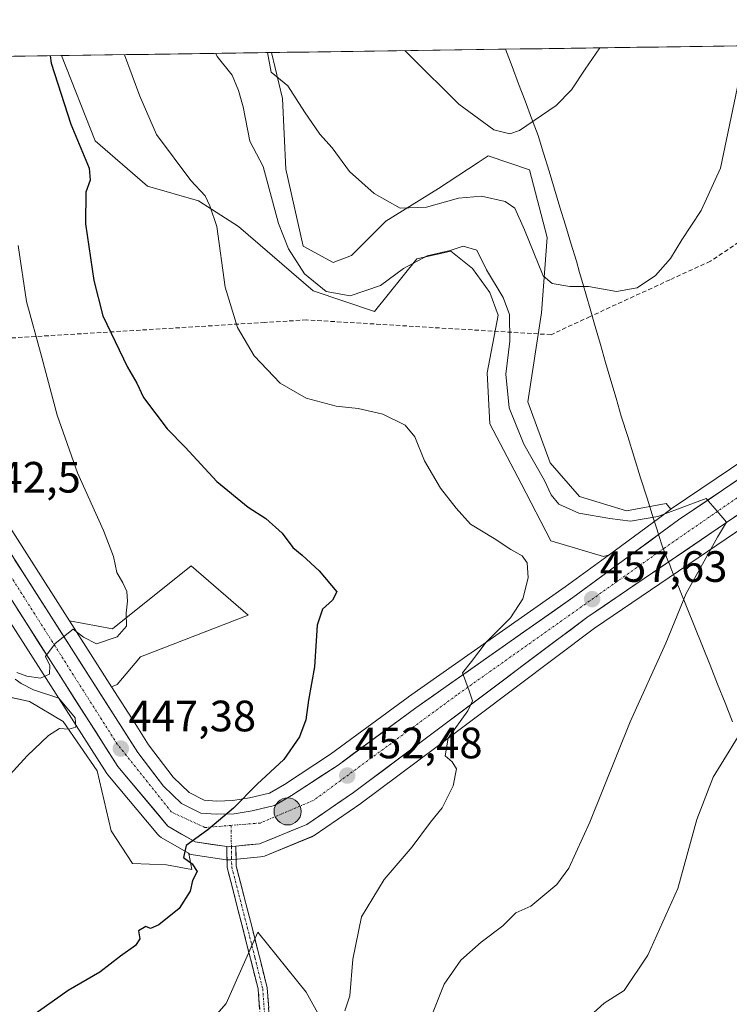
# Model space of a CAD drawing. Units: metres. Extents: x 597135 to 600592, y 4733742 to 4736104.
# Drawn here: x 598620 to 598782, y 4735860 to 4736085 of the extents above; entities that cross this region are included whole.
import ezdxf
from ezdxf.enums import TextEntityAlignment as Align

# ---------------------------------------------------------------- set-up
doc = ezdxf.new("R2010")
doc.units = ezdxf.units.M
doc.header["$MEASUREMENT"] = 0
doc.linetypes.add('TRAZO_Y_PUNTO', pattern=[1, 0.5, -0.25, 0, -0.25])
doc.linetypes.add('TRAZOSX2', pattern=[1.5, 1, -0.5])
for name, color, linetype, lineweight in [('Camino', 19, 'TRAZOSX2', 0), ('Camino Cxs', 19, 'Continuous', 0), ('Camino eje', 19, 'TRAZO_Y_PUNTO', 0), ('Carretera de calzada única', 19, 'Continuous', 13), ('Carretera de calzada única Cxs', 19, 'Continuous', 13), ('Carretera de calzada única eje', 19, 'TRAZO_Y_PUNTO', 0), ('Carátula', 7, 'Continuous', 5), ('Conducción de agua lineal', 5, 'TRAZOSX2', 0), ('Cultivos herbáceos CxS', 92, 'Continuous', 0), ('Curva de nivel maestra', 36, 'Continuous', 30), ('Curva de nivel normal', 36, 'Continuous', 0), ('Entidad de ámbito territorial', 19, 'Continuous', 0), ('Entidad de ámbito territorial CxS', 92, 'Continuous', 0), ('Matorral CxS', 135, 'Continuous', 0), ('Municipio CxS', 142, 'Continuous', 0), ('Núcleo urbano CxS', 19, 'Continuous', 0), ('Pastizal CxS', 92, 'Continuous', 0), ('Punto de cota en terreno', 7, 'Continuous', 0), ('Punto kilométrico de carretera', 7, 'Continuous', 0), ('Rótulo de punto de cota en terreno', 19, 'Continuous', 0)]:
    doc.layers.add(name, color=color, linetype=linetype, lineweight=lineweight)
doc.styles.add('Arial', font='txt', dxfattribs={"height": 0.2})

# ---------------------------------------------------------------- blocks, each defined once
blk = doc.blocks.new('*U160')
at = {"layer": 'Núcleo urbano CxS', "color": 19, "linetype": 'Continuous', "lineweight": 0}
for points in [[(598611.2419, 4735979.0981, 442.5402), (598631.3481, 4735947.6387, 444.917), (598640.956, 4735932.6054, 446.7387), (598646.3325, 4735924.1929, 447.4836), (598649.4211, 4735919.3603, 447.8925), (598655.0779, 4735911.9399, 448.664), (598658.6943, 4735908.4467, 449.2483), (598662.1563, 4735906.7117, 449.7144), (598665.0345, 4735906.5135, 450.0307), (598668.6949, 4735906.6325, 450.4168), (598672.4849, 4735907.2347, 450.8055), (598677.0421, 4735908.3249, 451.2253), (598680.4735, 4735910.3235, 451.5247), (598691.0195, 4735917.2161, 452.3978), (598708.7527, 4735930.2569, 453.997), (598708.8075, 4735930.2963, 454.002), (598744.6011, 4735955.3977, 457.2763), (598754.6375, 4735962.7633, 458.36), (598765.9245, 4735971.0465, 459.4031), (598768.7751, 4735973.1387, 459.639), (598768.8695, 4735973.2053, 459.6537), (598785.8765, 4735984.7065, 460.6829)], [(598794.1655, 4735975.0883, 462.4172), (598751.3437, 4735945.9979, 458.1983), (598715.0291, 4735918.7693, 454.9226), (598698.0283, 4735906.0387, 453.8862), (598697.9237, 4735905.9639, 453.881), (598687.2937, 4735898.6939, 453.1277), (598687.1001, 4735898.5721, 453.1037), (598686.7341, 4735898.3927, 453.0638), (598675.8841, 4735893.9627, 452.1343), (598675.4613, 4735893.8257, 452.1007), (598675.0227, 4735893.7525, 452.0616), (598669.6577, 4735893.2629, 451.3546), (598668.2115, 4735893.1309, 451.0973), (598667.9723, 4735893.1101, 451.0538), (598667.6901, 4735893.0901, 451.002), (598667.6901, 4735893.0901, 451.002), (598667.2667, 4735893.1239, 450.9469), (598667.1691, 4735893.1349, 450.9388), (598659.6263, 4735894.2101, 450.2675), (598659.2505, 4735894.2887, 450.2298), (598658.8875, 4735894.4145, 450.1943), (598658.6161, 4735894.5497, 450.1688), (598658.5437, 4735894.5857, 450.1621), (598652.3375, 4735898.2093, 449.5728), (598651.9217, 4735898.5019, 449.5048), (598651.5531, 4735898.8703, 449.4376), (598640.0925, 4735912.5111, 446.9129), (598639.8619, 4735912.8251, 446.8542), (598617.2693, 4735948.1925, 443.4069)]]:
    blk.add_polyline3d(points, dxfattribs=at)
blk = doc.blocks.new('*U162')
at = {"layer": 'Matorral CxS', "color": 135, "linetype": 'Continuous', "lineweight": 0}
for points in [[(598617.2693, 4735948.1925, 443.4069), (598639.8619, 4735912.8251, 446.8542), (598640.0925, 4735912.5111, 446.9129), (598651.5531, 4735898.8703, 449.4376), (598651.9217, 4735898.5019, 449.5048), (598652.3375, 4735898.2093, 449.5728), (598658.5437, 4735894.5857, 450.1621), (598658.6161, 4735894.5497, 450.1688), (598659.3437, 4735890.8709, 450.2742), (598653.5331, 4735891.9469, 449.6182), (598645.7893, 4735892.2987, 448.9099), (598640.8615, 4735899.6913, 448.0895), (598637.6939, 4735913.4187, 446.2653), (598629.9503, 4735924.6829, 445.264), (598622.2065, 4735929.2591, 444.6863), (598610.9425, 4735931.7229, 444.03)], [(598640.9247, 4735830.3205, 457.2918), (598667.1353, 4735860.2735, 454.7698), (598670.4467, 4735867.6989, 453.7289), (598674.4035, 4735876.5713, 452.7993), (598685.4157, 4735862.9161, 454.7488), (598719.8759, 4735800.9485, 469.4772)]]:
    blk.add_polyline3d(points, dxfattribs=at)
blk.add_polyline3d([(598640.956, 4735932.6054, 446.7387), (598631.3481, 4735947.6387, 444.917), (598641.2149, 4735945.8027, 445.456), (598659.1667, 4735960.2343, 447.4908), (598672.1901, 4735948.9705, 449.0846), (598647.5503, 4735939.4661, 447.1044), (598642.2703, 4735933.1307, 446.8311), (598640.956, 4735932.6054, 446.7387)], close=True, dxfattribs=at)
blk = doc.blocks.new('*U163')
at = {"layer": 'Pastizal CxS', "color": 92, "linetype": 'Continuous', "lineweight": 0}
for points in [[(598753.41, 4735962.38, 458.27), (598741.37, 4735965.96, 455.83), (598734.54, 4735978.98, 457.78), (598727.38, 4735992.65, 458.13), (598726.76, 4736004.29, 459.26), (598729.33, 4736017.44, 460.04), (598727.38, 4736022.6, 459.42), (598723.47, 4736028.13, 459.6), (598718.47, 4736032.02, 459.52), (598710.75, 4736030.3, 459.32), (598701.04, 4736018.3, 458.09), (598687.06, 4736022.99, 458.78), (598670.01, 4736037.72, 457.08), (598660.85, 4736043.55, 454.73), (598649.19, 4736046.88, 452.91), (598637.23, 4736057.22, 451.23), (598629.55, 4736076.71, 451.38), (598677.5, 4736077.4, 465.65), (598680, 4736066.87, 464.03), (598680.8, 4736050.81, 462.22), (598684.76, 4736033.2, 461.03), (598691.57, 4736029.43, 461.01), (598695.81, 4736031.06, 461.39), (598703.62, 4736038.87, 462.62), (598715.66, 4736046.36, 464.4), (598724.75, 4736052.33, 467.6), (598727.05, 4736053.84, 468.27), (598736.49, 4736050.59, 468.23), (598740.48, 4736035.16, 466.04), (598739.22, 4736017.95, 463.85), (598736.08, 4735997.64, 462.09), (598741.22, 4735983.72, 460.95), (598747.88, 4735976.05, 460.24), (598758.62, 4735972.8, 459.76), (598767.73, 4735974.43, 459.92), (598768.78, 4735973.14, 459.64), (598765.92, 4735971.05, 459.4), (598754.64, 4735962.76, 458.36), (598753.41, 4735962.38, 458.27)], [(598569.56, 4736070.47, 437.12), (598563.45, 4736073.15, 435.98), (598562.39, 4736075.75, 435.82), (598569.45, 4736075.85, 436.81), (598569.56, 4736070.47, 437.12)]]:
    blk.add_polyline3d(points, close=True, dxfattribs=at)
blk = doc.blocks.new('*U165')
at = {"layer": 'Cultivos herbáceos CxS', "color": 92, "linetype": 'Continuous', "lineweight": 0}
for points in [[(598719.88, 4735800.95, 469.48), (598685.42, 4735862.92, 454.75), (598674.4, 4735876.57, 452.8), (598670.45, 4735867.7, 453.73), (598667.14, 4735860.27, 454.77), (598640.92, 4735830.32, 457.29)], [(598610.94, 4735931.72, 444.03), (598622.21, 4735929.26, 444.69), (598629.95, 4735924.68, 445.26), (598637.69, 4735913.42, 446.27), (598640.86, 4735899.69, 448.09), (598645.79, 4735892.3, 448.91), (598653.53, 4735891.95, 449.62), (598659.34, 4735890.87, 450.27), (598658.62, 4735894.55, 450.17), (598658.89, 4735894.41, 450.19), (598659.25, 4735894.29, 450.23), (598659.63, 4735894.21, 450.27), (598667.17, 4735893.13, 450.94), (598667.27, 4735893.12, 450.95), (598667.69, 4735893.09, 451), (598667.97, 4735893.11, 451.05), (598668.21, 4735893.13, 451.1), (598669.66, 4735893.26, 451.35), (598675.02, 4735893.75, 452.06), (598675.46, 4735893.83, 452.1), (598675.88, 4735893.96, 452.13), (598686.73, 4735898.39, 453.06), (598687.1, 4735898.57, 453.1), (598687.29, 4735898.69, 453.13), (598697.92, 4735905.96, 453.88), (598698.03, 4735906.04, 453.89), (598715.03, 4735918.77, 454.92), (598751.34, 4735946, 458.2), (598794.17, 4735975.09, 462.42)], [(598785.88, 4735984.71, 460.68), (598768.87, 4735973.21, 459.65), (598768.78, 4735973.14, 459.64), (598767.73, 4735974.43, 459.92), (598758.62, 4735972.8, 459.76), (598758.62, 4735972.8, 459.76), (598747.88, 4735976.05, 460.24), (598741.22, 4735983.72, 460.95), (598736.08, 4735997.64, 462.09), (598739.22, 4736017.95, 463.85), (598740.48, 4736035.16, 466.04), (598736.49, 4736050.59, 468.23), (598727.05, 4736053.84, 468.27), (598724.75, 4736052.33, 467.6), (598715.66, 4736046.36, 464.4), (598703.62, 4736038.87, 462.62), (598695.81, 4736031.06, 461.39), (598691.57, 4736029.43, 461.01), (598684.76, 4736033.2, 461.03), (598680.8, 4736050.81, 462.22), (598680, 4736066.87, 464.03), (598677.5, 4736077.4, 465.65), (599102.45, 4736083.49, 467.82)], [(598569.45, 4736075.85, 436.81), (598629.55, 4736076.71, 451.38), (598637.23, 4736057.22, 451.23), (598649.19, 4736046.88, 452.91), (598660.85, 4736043.55, 454.73), (598670.01, 4736037.72, 457.08), (598687.06, 4736022.99, 458.78), (598701.04, 4736018.3, 458.09), (598710.75, 4736030.3, 459.32), (598718.47, 4736032.02, 459.52), (598723.47, 4736028.13, 459.6), (598727.38, 4736022.6, 459.42), (598729.33, 4736017.44, 460.04), (598726.76, 4736004.29, 459.26), (598727.38, 4735992.65, 458.13), (598734.54, 4735978.98, 457.78), (598741.37, 4735965.96, 455.83), (598753.41, 4735962.38, 458.27), (598754.64, 4735962.76, 458.36), (598744.6, 4735955.4, 457.28), (598708.81, 4735930.3, 454), (598708.75, 4735930.26, 454), (598691.02, 4735917.22, 452.4), (598680.47, 4735910.32, 451.52), (598677.04, 4735908.32, 451.23), (598672.48, 4735907.23, 450.81), (598668.69, 4735906.63, 450.42), (598665.03, 4735906.51, 450.03), (598665.03, 4735906.51, 450.03), (598662.16, 4735906.71, 449.71), (598658.69, 4735908.45, 449.25), (598655.08, 4735911.94, 448.66), (598649.42, 4735919.36, 447.89), (598646.33, 4735924.19, 447.48), (598640.96, 4735932.61, 446.74), (598642.27, 4735933.13, 446.83), (598647.55, 4735939.47, 447.1), (598672.19, 4735948.97, 449.08), (598659.17, 4735960.23, 447.49), (598641.21, 4735945.8, 445.46), (598631.35, 4735947.64, 444.92), (598611.24, 4735979.1, 442.54)]]:
    blk.add_polyline3d(points, dxfattribs=at)
blk = doc.blocks.new('*U172')
at = {"layer": 'Pastizal CxS', "color": 92, "linetype": 'Continuous', "lineweight": 0}
for points in [[(598629.55, 4736076.71, 451.38), (598637.23, 4736057.22, 451.23), (598649.19, 4736046.88, 452.91), (598660.85, 4736043.55, 454.73), (598670.01, 4736037.72, 457.08), (598687.06, 4736022.99, 458.78), (598701.04, 4736018.3, 458.09), (598710.75, 4736030.3, 459.32), (598718.47, 4736032.02, 459.52), (598723.47, 4736028.13, 459.6), (598727.38, 4736022.6, 459.42), (598729.33, 4736017.44, 460.04), (598726.76, 4736004.29, 459.26), (598727.38, 4735992.65, 458.13), (598734.54, 4735978.98, 457.78), (598741.37, 4735965.96, 455.83), (598753.41, 4735962.38, 458.27), (598754.64, 4735962.76, 458.36)], [(598563.45, 4736073.15, 435.98), (598569.56, 4736070.47, 437.12), (598569.45, 4736075.85, 436.81)]]:
    blk.add_polyline3d(points, dxfattribs=at)
blk = doc.blocks.new('*U179')
at = {"layer": 'Cultivos herbáceos CxS', "color": 92, "linetype": 'Continuous', "lineweight": 0}
for points in [[(598629.55, 4736076.71, 451.38), (598637.23, 4736057.22, 451.23), (598649.19, 4736046.88, 452.91), (598660.85, 4736043.55, 454.73), (598670.01, 4736037.72, 457.08), (598687.06, 4736022.99, 458.78), (598701.04, 4736018.3, 458.09), (598710.75, 4736030.3, 459.32), (598718.47, 4736032.02, 459.52), (598723.47, 4736028.13, 459.6), (598727.38, 4736022.6, 459.42), (598729.33, 4736017.44, 460.04), (598726.76, 4736004.29, 459.26), (598727.38, 4735992.65, 458.13), (598734.54, 4735978.98, 457.78), (598741.37, 4735965.96, 455.83), (598753.41, 4735962.38, 458.27), (598754.64, 4735962.76, 458.36)], [(598563.45, 4736073.15, 435.98), (598569.56, 4736070.47, 437.12), (598569.45, 4736075.85, 436.81)]]:
    blk.add_polyline3d(points, dxfattribs=at)
blk = doc.blocks.new('*U200')
at = {"layer": 'Curva de nivel normal', "color": 36, "linetype": 'Continuous', "lineweight": 0}
blk.add_polyline3d([(598750.33, 4735857.51, 465), (598753.52, 4735860.36, 465), (598758.07, 4735863.29, 465), (598763.53, 4735871.31, 465), (598770.38, 4735886.58, 465), (598774.71, 4735902.34, 465), (598778.44, 4735912.01, 465), (598786.62, 4735925.22, 465)], dxfattribs=at)
blk = doc.blocks.new('*U207')
at = {"layer": 'Curva de nivel normal', "color": 36, "linetype": 'Continuous', "lineweight": 0}
blk.add_polyline3d([(598713.66, 4735856.52, 460), (598716.99, 4735864.74, 460), (598720.8, 4735870.18, 460), (598725.4, 4735874.31, 460), (598730.36, 4735878.06, 460), (598733.34, 4735881.02, 460), (598736.74, 4735882.56, 460), (598742.68, 4735887.48, 460), (598745.42, 4735891.2, 460), (598750.24, 4735901.68, 460), (598759.47, 4735924.64, 460), (598767.63, 4735942.55, 460), (598772.29, 4735953.91, 460), (598779.39, 4735966.74, 460), (598781.48, 4735970.22, 460), (598779.36, 4735972.7, 460), (598776.8, 4735975.61, 460), (598772.73, 4735974.08, 460), (598765.82, 4735971.46, 460), (598759.56, 4735970.42, 460), (598754.8, 4735971.05, 460), (598747.74, 4735972.21, 460), (598743.18, 4735974.31, 460), (598741.38, 4735976.46, 460), (598739.92, 4735979.71, 460), (598735.14, 4735988.02, 460), (598731.82, 4735996.29, 460), (598731.03, 4736003.99, 460), (598731.98, 4736011.51, 460), (598731.9, 4736017.61, 460), (598730.44, 4736021.48, 460), (598726.62, 4736027.81, 460), (598724.47, 4736032.26, 460), (598721.32, 4736033.18, 460), (598718.32, 4736032.23, 460), (598713.08, 4736031.01, 460), (598707.68, 4736028.12, 460), (598702.41, 4736024.2, 460), (598695.5, 4736021.84, 460), (598690.04, 4736022.83, 460), (598685.03, 4736026.88, 460), (598681.43, 4736032.55, 460), (598679.12, 4736038.36, 460), (598675.58, 4736051.41, 460), (598672.53, 4736057.18, 460), (598671.02, 4736065.03, 460), (598669.94, 4736068.71, 460), (598668.55, 4736072.21, 460), (598665.1, 4736076.47, 460), (598664.8, 4736077.21, 460)], dxfattribs=at)
blk = doc.blocks.new('*U210')
at = {"layer": 'Curva de nivel normal', "color": 36, "linetype": 'Continuous', "lineweight": 0}
blk.add_polyline3d([(598694.26, 4735858.62, 455), (598695.38, 4735862.04, 455), (598696.07, 4735870.43, 455), (598698.1, 4735880.08, 455), (598703.26, 4735888.62, 455), (598709.62, 4735896.08, 455), (598713.86, 4735901.67, 455), (598716.52, 4735905.01, 455), (598718.99, 4735910.01, 455), (598719.78, 4735913.88, 455), (598718.81, 4735915.51, 455), (598717.18, 4735916.84, 455), (598717.89, 4735920.86, 455), (598722.4, 4735927.1, 455), (598723.43, 4735929.38, 455), (598722.7, 4735931.71, 455), (598721.17, 4735935.81, 455), (598723.24, 4735938.35, 455), (598726.54, 4735942.76, 455), (598732.13, 4735948.34, 455), (598734.91, 4735952.68, 455), (598736.15, 4735957.51, 455), (598735.9, 4735960.92, 455), (598734.82, 4735962.51, 455), (598732.24, 4735963.93, 455), (598728.43, 4735966.45, 455), (598723.01, 4735969.7, 455), (598719.7, 4735973.4, 455), (598716.11, 4735977.94, 455), (598712.5, 4735984.21, 455), (598710.23, 4735989.65, 455), (598708.03, 4735992.33, 455), (598702.96, 4735994.84, 455), (598697.35, 4735996.17, 455), (598692.3, 4735996.66, 455), (598685.45, 4735998.48, 455), (598679.53, 4736001.89, 455), (598673.59, 4736008.17, 455), (598669.74, 4736014.64, 455), (598666.95, 4736023.86, 455), (598665.02, 4736037.71, 455), (598663.39, 4736042.39, 455), (598662.35, 4736044.71, 455), (598659.08, 4736048.22, 455), (598651.25, 4736058.72, 455), (598647.43, 4736067.47, 455), (598643.94, 4736076.91, 455)], dxfattribs=at)
blk = doc.blocks.new('*U213')
at = {"layer": 'Curva de nivel normal', "color": 36, "linetype": 'Continuous', "lineweight": 0}
for points in [[(598676.57, 4736077.38, 465), (598677.46, 4736072.89, 465), (598681.23, 4736069.8, 465), (598685.04, 4736063.85, 465), (598688.58, 4736058.8, 465), (598691.35, 4736055.67, 465), (598695.34, 4736050.28, 465), (598700.99, 4736045.19, 465), (598706.89, 4736041.85, 465), (598712.92, 4736042.11, 465), (598720.22, 4736044.15, 465), (598725.47, 4736044.61, 465), (598730.9, 4736043.38, 465), (598733.14, 4736041.9, 465), (598735.32, 4736036.9, 465), (598739.58, 4736026.46, 465), (598741.65, 4736024.71, 465), (598745.71, 4736024.01, 465), (598749.97, 4736023.99, 465), (598756.34, 4736022.86, 465), (598761.07, 4736023.67, 465), (598765.27, 4736026.51, 465), (598768.7, 4736030.35, 465), (598771.3, 4736034.68, 465), (598775.7, 4736041.36, 465), (598780.13, 4736051.03, 465), (598783.88, 4736069.17, 465), (598786.23, 4736078.95, 465)], [(598676.57, 4736077.38, 465), (598676.57, 4736077.38, 465)]]:
    blk.add_polyline3d(points, dxfattribs=at)
blk = doc.blocks.new('5PATER')
at = {"layer": 'Carátula', "linetype": 'Continuous', "lineweight": 5}
h = blk.add_hatch(color=250, dxfattribs=at)
edge = h.paths.add_edge_path()
edge.add_ellipse((0, 0.01), major_axis=(-1.33, -1.34), ratio=0.999422, start_angle=0, end_angle=360)
blk = doc.blocks.new('5HITCA')
at = {"layer": 'Carátula', "linetype": 'Continuous', "lineweight": 5}
h = blk.add_hatch(color=1, dxfattribs=at)
edge = h.paths.add_edge_path()
edge.add_arc((0, 0), 3.1, 0.0011, 360.0011)
at = {"layer": 'Carátula', "color": 250, "linetype": 'Continuous', "lineweight": 5}
blk.add_circle((0, 0, 0), 3.1, dxfattribs=at)

msp = doc.modelspace()

# ---------------------------------------------------------------- linework, layer by layer
at = {"layer": 'Camino', "color": 19, "linetype": 'TRAZOSX2', "lineweight": 0}
for points in [[(598675.49, 4735849.98), (598674.47, 4735863.56), (598670.98, 4735877.45), (598667.39, 4735891.34), (598667.31, 4735896.14)], [(598669.39, 4735896.25), (598669.46, 4735891.62), (598672.99, 4735877.97), (598676.53, 4735863.9), (598677.57, 4735849.99)]]:
    msp.add_lwpolyline(points, dxfattribs=at)
at = {"layer": 'Camino Cxs', "color": 19, "linetype": 'Continuous', "lineweight": 0}
msp.add_lwpolyline([(598667.31, 4735896.14), (598667.69, 4735896.09), (598669.39, 4735896.25)], dxfattribs=at)
msp.add_polyline3d([(598674.81, 4735859.03, 454.53), (598674.47, 4735863.56, 453.84), (598673.31, 4735868.19, 452.92), (598672.14, 4735872.82, 452.39), (598670.98, 4735877.45, 451.79), (598669.78, 4735882.08, 451.31), (598668.59, 4735886.71, 451), (598667.39, 4735891.34, 450.73), (598667.31, 4735896.14, 450.49), (598667.31, 4735896.14, 450.49), (598667.69, 4735896.09, 450.51), (598669.39, 4735896.25, 450.62), (598669.46, 4735891.62, 450.83), (598670.64, 4735887.07, 451.1), (598671.81, 4735882.52, 451.51), (598672.99, 4735877.97, 452), (598674.17, 4735873.28, 452.55), (598675.35, 4735868.59, 453.07), (598676.53, 4735863.9, 453.87), (598676.88, 4735859.26, 454.63)], dxfattribs=at)
at = {"layer": 'Camino eje', "color": 19, "linetype": 'TRAZO_Y_PUNTO', "lineweight": 0}
for points in [[(598668.28, 4735900.96), (598668.35, 4735896.15)], [(598668.35, 4735896.15), (598668.39, 4735893.58), (598668.43, 4735891.48), (598671.99, 4735877.71), (598673.73, 4735870.77), (598675.5, 4735863.73), (598676.02, 4735856.78)]]:
    msp.add_lwpolyline(points, dxfattribs=at)
at = {"layer": 'Carretera de calzada única', "color": 19, "linetype": 'Continuous', "lineweight": 13}
for points in [[(598669.39, 4735896.25), (598674.75, 4735896.74), (598685.6, 4735901.17), (598696.23, 4735908.44), (598713.23, 4735921.17), (598749.6, 4735948.44), (598792.48, 4735977.57), (598821.37, 4735997.18), (598837.64, 4736009.07), (598849.89, 4736016.44), (598861.03, 4736021.19), (598876.03, 4736026.21), (598894.3, 4736031.71), (598936.58, 4736046.59), (598961.85, 4736056.24), (598972, 4736059.71), (598979.87, 4736061.71), (598992.51, 4736063.84), (599007.89, 4736065.47), (599134.51, 4736077.59), (599158.03, 4736079.56), (599183.83, 4736082.59), (599200.99, 4736084.9)], [(598553.2, 4736075.61), (598564.16, 4736048.84), (598573.19, 4736027.57), (598581.23, 4736012.6), (598603.96, 4735974.6), (598642.39, 4735914.44), (598653.85, 4735900.8), (598660.05, 4735897.18), (598667.31, 4735896.14)], [(598787.57, 4735982.23), (598770.55, 4735970.72), (598746.35, 4735952.96), (598710.53, 4735927.84), (598692.73, 4735914.75), (598682.05, 4735907.77), (598678.17, 4735905.51), (598673.07, 4735904.29), (598668.98, 4735903.64), (598664.98, 4735903.51), (598661.35, 4735903.76), (598656.94, 4735905.97), (598652.83, 4735909.94), (598646.96, 4735917.64), (598608.69, 4735977.52), (598586.07, 4736015.34), (598578.21, 4736029.98), (598569.28, 4736050.99), (598559.18, 4736075.66), (598559.17, 4736075.7)]]:
    msp.add_lwpolyline(points, dxfattribs=at)
at = {"layer": 'Carretera de calzada única Cxs', "color": 19, "linetype": 'Continuous', "lineweight": 13}
msp.add_lwpolyline([(598667.31, 4735896.14), (598667.69, 4735896.09), (598669.39, 4735896.25)], dxfattribs=at)
for points in [[(598618.9, 4735961.55, 443.41), (598621.45, 4735957.56, 443.83), (598624, 4735953.57, 444.15), (598626.55, 4735949.58, 444.51), (598629.1, 4735945.58, 444.85), (598631.65, 4735941.59, 445.21), (598634.2, 4735937.6, 445.57), (598636.75, 4735933.61, 445.96), (598639.31, 4735929.62, 446.26), (598641.86, 4735925.62, 446.7), (598644.41, 4735921.63, 447.11), (598646.96, 4735917.64, 447.53), (598649.9, 4735913.79, 447.85), (598652.83, 4735909.94, 448.32), (598654.89, 4735907.96, 448.57), (598656.94, 4735905.97, 448.86), (598661.35, 4735903.76, 449.22), (598664.98, 4735903.51, 449.63), (598668.98, 4735903.64, 450.02), (598673.07, 4735904.29, 450.41), (598675.62, 4735904.9, 450.73), (598678.17, 4735905.51, 451.01), (598682.05, 4735907.77, 451.32), (598685.61, 4735910.1, 451.63), (598689.17, 4735912.42, 451.97), (598692.73, 4735914.75, 452.15), (598696.29, 4735917.37, 452.58), (598699.85, 4735919.99, 452.85), (598703.41, 4735922.6, 453.28), (598706.97, 4735925.22, 453.44), (598710.53, 4735927.84, 453.83), (598714.51, 4735930.63, 454.15), (598718.49, 4735933.42, 454.65), (598722.47, 4735936.21, 454.77), (598726.45, 4735939, 455.27), (598730.43, 4735941.8, 455.65), (598734.41, 4735944.59, 456.01), (598738.39, 4735947.38, 456.43), (598742.37, 4735950.17, 456.67), (598746.35, 4735952.96, 457.27), (598749.81, 4735955.5, 457.47), (598753.26, 4735958.03, 457.94), (598756.72, 4735960.57, 458.2), (598760.18, 4735963.11, 458.57), (598763.64, 4735965.65, 459.06), (598767.09, 4735968.18, 459.29), (598770.55, 4735970.72, 459.7), (598773.95, 4735973.02, 459.81), (598777.36, 4735975.32, 460.13), (598780.76, 4735977.63, 460.22), (598784.17, 4735979.93, 460.54)], [(598784.68, 4735972.27, 460.36), (598780.79, 4735969.63, 459.96), (598776.89, 4735966.98, 459.72), (598772.99, 4735964.33, 459.4), (598769.09, 4735961.68, 459.17), (598765.19, 4735959.03, 458.8), (598761.29, 4735956.38, 458.51), (598757.4, 4735953.74, 458.12), (598753.5, 4735951.09, 457.8), (598749.6, 4735948.44, 457.37), (598745.96, 4735945.71, 457.09), (598742.33, 4735942.99, 456.73), (598738.69, 4735940.26, 456.41), (598735.05, 4735937.53, 456.04), (598731.42, 4735934.81, 455.69), (598727.78, 4735932.08, 455.44), (598724.14, 4735929.35, 455.1), (598720.5, 4735926.62, 454.82), (598716.87, 4735923.9, 454.41), (598713.23, 4735921.17, 454.16), (598709.83, 4735918.62, 453.81), (598706.43, 4735916.08, 453.68), (598703.03, 4735913.53, 453.29), (598699.63, 4735910.99, 453.11), (598696.23, 4735908.44, 452.58), (598692.69, 4735906.02, 452.58), (598689.14, 4735903.59, 452.29), (598685.6, 4735901.17, 452.15), (598681.98, 4735899.69, 451.63), (598678.37, 4735898.22, 451.35), (598674.75, 4735896.74, 451.04), (598672.07, 4735896.5, 450.81), (598669.39, 4735896.25, 450.62), (598669.39, 4735896.25, 450.62), (598667.69, 4735896.09, 450.51), (598667.31, 4735896.14, 450.48), (598663.87, 4735896.64, 450.19), (598660.05, 4735897.18, 449.89), (598656.95, 4735898.99, 449.6), (598653.85, 4735900.8, 449.08), (598650.99, 4735904.21, 448.68), (598648.12, 4735907.62, 448.3), (598645.26, 4735911.03, 447.68), (598642.39, 4735914.44, 446.84), (598639.83, 4735918.45, 446.63), (598637.27, 4735922.46, 445.88), (598634.7, 4735926.47, 445.71), (598632.14, 4735930.48, 445.31), (598629.58, 4735934.49, 445.31), (598627.02, 4735938.5, 444.35), (598624.46, 4735942.51, 444.45), (598621.89, 4735946.53, 444.12), (598619.33, 4735950.54, 443.27)]]:
    msp.add_polyline3d(points, dxfattribs=at)
at = {"layer": 'Carretera de calzada única eje', "color": 19, "linetype": 'TRAZO_Y_PUNTO', "lineweight": 0}
for points in [[(599170.85, 4736084.47), (599167.58, 4736084.05), (599075.58, 4736075.35), (599000.67, 4736067.93), (598975.46, 4736063.38), (598960.57, 4736058.42), (598916.6, 4736042.56), (598856.23, 4736022.08), (598844.44, 4736016.29), (598831.01, 4736008.22), (598767.26, 4735964.27), (598719.92, 4735930.76), (598687.14, 4735906.68), (598674.94, 4735901.51), (598668.28, 4735900.96)], [(598668.28, 4735900.96), (598662.32, 4735900.47), (598654.69, 4735903.99), (598642.28, 4735919.5), (598591.08, 4736000.15), (598575.17, 4736028.48), (598555.76, 4736075.65)]]:
    msp.add_lwpolyline(points, dxfattribs=at)
at = {"layer": 'Conducción de agua lineal', "color": 5, "linetype": 'TRAZOSX2', "lineweight": 0}
msp.add_polyline3d([(598852.96, 4736079.91, 456.36), (598852.95, 4736079.91, 456.37), (598777.81, 4736029.77, 464.21), (598768.56, 4736025.52, 464.66), (598750.31, 4736017.14, 464.24), (598741.39, 4736012.99, 463.64), (598685.56, 4736016.36, 457.69), (598676.01, 4736015.78, 456.24), (598483.06, 4736003.98, 419.18), (598454.35, 4736002.22, 427.36), (598450.92, 4736001.04, 428.07), (598449.88, 4736000.69, 428.09), (597957.56, 4735868.14, 475.4)], dxfattribs=at)
at = {"layer": 'Cultivos herbáceos CxS', "color": 92, "linetype": 'Continuous', "lineweight": 0}
for points in [[(599102.45, 4736083.49, 467.82), (598677.5, 4736077.4, 465.65)], [(598629.55, 4736076.71, 451.38), (598569.45, 4736075.85, 436.81)], [(598677.5, 4736077.4, 465.65), (598680, 4736066.87, 464.03), (598680.8, 4736050.81, 462.22), (598684.76, 4736033.2, 461.03), (598691.57, 4736029.43, 461.01), (598695.81, 4736031.06, 461.39), (598703.62, 4736038.87, 462.62), (598715.66, 4736046.36, 464.4), (598724.75, 4736052.33, 467.6), (598727.05, 4736053.84, 468.27), (598736.49, 4736050.59, 468.23), (598740.48, 4736035.16, 466.04), (598739.22, 4736017.95, 463.85), (598736.08, 4735997.64, 462.09), (598741.22, 4735983.72, 460.95), (598747.88, 4735976.05, 460.24), (598758.62, 4735972.8, 459.76), (598767.73, 4735974.43, 459.92), (598768.78, 4735973.14, 459.64)], [(598563.45, 4736073.15, 435.98), (598572.05, 4736052.15, 437.58), (598580.92, 4736031.28, 438.83), (598588.68, 4736016.82, 439.84), (598611.24, 4735979.1, 442.54), (598631.35, 4735947.64, 444.92)], [(598987.73, 4736072.17, 465.92), (598977.57, 4736070.29, 465.51), (598977.33, 4736070.23, 465.5), (598968.21, 4736067.73, 465.12), (598968, 4736067.67, 465.11), (598956.71, 4736063.68, 464.55), (598918.68, 4736049.67, 463.32), (598893.72, 4736041.07, 462.85), (598857.86, 4736029.57, 462.39), (598857.75, 4736029.53, 462.39), (598857.57, 4736029.45, 462.39), (598847.93, 4736025.18, 462.22), (598847.64, 4736025.04, 462.22), (598837.64, 4736019.29, 462.06), (598837.53, 4736019.22, 462.06), (598826.51, 4736012.21, 461.85), (598826.45, 4736012.17, 461.85), (598814.7, 4736004.3, 461.7), (598799.27, 4735993.97, 461.29), (598785.88, 4735984.71, 460.68), (598768.87, 4735973.21, 459.65), (598768.78, 4735973.14, 459.64)], [(598658.62, 4735894.55, 450.17), (598658.89, 4735894.41, 450.19), (598659.25, 4735894.29, 450.23), (598659.63, 4735894.21, 450.27), (598667.17, 4735893.13, 450.94), (598667.27, 4735893.12, 450.95), (598667.69, 4735893.09, 451), (598667.97, 4735893.11, 451.05), (598668.21, 4735893.13, 451.1), (598669.66, 4735893.26, 451.35), (598675.02, 4735893.75, 452.06), (598675.46, 4735893.83, 452.1), (598675.88, 4735893.96, 452.13), (598686.73, 4735898.39, 453.06), (598687.1, 4735898.57, 453.1), (598687.29, 4735898.69, 453.13), (598697.92, 4735905.96, 453.88), (598698.03, 4735906.04, 453.89), (598715.03, 4735918.77, 454.92), (598751.34, 4735946, 458.2), (598794.17, 4735975.09, 462.42)], [(598640.96, 4735932.61, 446.74), (598646.33, 4735924.19, 447.48), (598649.42, 4735919.36, 447.89), (598655.08, 4735911.94, 448.66), (598658.69, 4735908.45, 449.25), (598662.16, 4735906.71, 449.71), (598665.03, 4735906.51, 450.03), (598668.69, 4735906.63, 450.42), (598672.48, 4735907.23, 450.81), (598677.04, 4735908.32, 451.23), (598680.47, 4735910.32, 451.52), (598691.02, 4735917.22, 452.4), (598708.75, 4735930.26, 454), (598708.81, 4735930.3, 454), (598744.6, 4735955.4, 457.28), (598754.64, 4735962.76, 458.36)], [(598631.35, 4735947.64, 444.92), (598641.21, 4735945.8, 445.46), (598659.17, 4735960.23, 447.49), (598672.19, 4735948.97, 449.08), (598647.55, 4735939.47, 447.1), (598642.27, 4735933.13, 446.83), (598640.96, 4735932.61, 446.74)], [(598658.62, 4735894.55, 450.17), (598659.34, 4735890.87, 450.27), (598653.53, 4735891.95, 449.62), (598645.79, 4735892.3, 448.91), (598640.86, 4735899.69, 448.09), (598637.69, 4735913.42, 446.27), (598629.95, 4735924.68, 445.26), (598622.21, 4735929.26, 444.69), (598610.94, 4735931.72, 444.03), (598596.86, 4735932.08, 443.18), (598570.13, 4735928.55, 441.36), (598564.83, 4735927.85, 440.92), (598550.4, 4735928.56, 440.01), (598538.78, 4735928.2, 439.06), (598532.1, 4735925.04, 438.7)], [(598640.92, 4735830.32, 457.29), (598667.14, 4735860.27, 454.77), (598670.45, 4735867.7, 453.73), (598674.4, 4735876.57, 452.8), (598685.42, 4735862.92, 454.75), (598719.88, 4735800.95, 469.48)]]:
    msp.add_polyline3d(points, dxfattribs=at)
at = {"layer": 'Curva de nivel maestra', "color": 36, "linetype": 'Continuous', "lineweight": 30}
msp.add_polyline3d([(598626.92, 4736076.67, 450), (598627.19, 4736074.94, 450), (598631.7, 4736061.08, 450), (598635.87, 4736051.02, 450), (598636.11, 4736048.28, 450), (598635.07, 4736045.55, 450), (598634.98, 4736038.29, 450), (598636.92, 4736025.38, 450), (598638.98, 4736017.28, 450), (598644.59, 4736005.61, 450), (598646.76, 4736001.93, 450), (598648.29, 4735998.66, 450), (598653.66, 4735991.48, 450), (598657.77, 4735987.28, 450), (598664.99, 4735979.48, 450), (598672.16, 4735973.64, 450), (598676.22, 4735971.01, 450), (598679.96, 4735967.66, 450), (598682.4, 4735964.42, 450), (598684.56, 4735962.65, 450), (598688.44, 4735959.06, 450), (598692.44, 4735954.3, 450), (598691.44, 4735952.35, 450), (598689.16, 4735950.35, 450), (598687.92, 4735946.68, 450), (598687.38, 4735937.13, 450), (598685.99, 4735929.56, 450), (598685.38, 4735925.08, 450), (598683.9, 4735921.21, 450), (598680.34, 4735916.03, 450), (598674.26, 4735910.38, 450), (598668.81, 4735904.88, 450), (598662.99, 4735899.92, 450), (598657.99, 4735896.36, 450), (598657.42, 4735893.6, 450), (598659.4, 4735892.19, 450), (598660.54, 4735890.47, 450), (598659.43, 4735888.37, 450), (598658.95, 4735885.95, 450), (598656.4, 4735881.98, 450), (598651.8, 4735878.28, 450), (598649.9, 4735877.46, 450), (598648.8, 4735877.91, 450), (598647.16, 4735876.9, 450), (598647.47, 4735875.05, 450), (598646.48, 4735873.58, 450), (598642.99, 4735871.08, 450), (598638.32, 4735867.49, 450), (598631.08, 4735863.29, 450), (598622.45, 4735857.2, 450)], dxfattribs=at)
at = {"layer": 'Curva de nivel normal', "color": 36, "linetype": 'Continuous', "lineweight": 0}
for points in [[(598708.02, 4736077.83, 470), (598709.3, 4736076.6, 470), (598720.3, 4736065.59, 470), (598728.32, 4736059.72, 470), (598731.98, 4736058.85, 470), (598734.18, 4736059.59, 470), (598742.54, 4736065.31, 470), (598746.1, 4736068.92, 470), (598749.15, 4736073.62, 470), (598752.5, 4736078.47, 470)], [(598619.67, 4736033.38, 445), (598621.54, 4736020.57, 445), (598624.95, 4736008.05, 445), (598628.54, 4735994.62, 445), (598633.19, 4735981.45, 445), (598639.16, 4735968.29, 445), (598641.4, 4735962.35, 445), (598642.16, 4735958.68, 445), (598643.56, 4735956.35, 445), (598644.45, 4735954.35, 445), (598644.6, 4735952.19, 445), (598644.28, 4735949.38, 445), (598644.36, 4735946.46, 445), (598642.29, 4735943.98, 445), (598637.55, 4735942.45, 445), (598634.58, 4735943.95, 445), (598632.22, 4735945.77, 445), (598628.07, 4735942.49, 445), (598625.85, 4735939.55, 445), (598626.9, 4735937.44, 445), (598626.83, 4735935.45, 445), (598624.76, 4735934.61, 445), (598621.58, 4735935, 445), (598619.32, 4735935.88, 445)], [(598618.96, 4735934.37, 445), (598620.29, 4735933.33, 445), (598623.17, 4735931.88, 445), (598628.95, 4735929.98, 445), (598632.67, 4735925.5, 445), (598632.78, 4735923.37, 445), (598631.24, 4735922.91, 445), (598629.08, 4735923.05, 445), (598626.55, 4735921.51, 445), (598621.66, 4735916.81, 445), (598615.39, 4735909.98, 445)]]:
    msp.add_polyline3d(points, dxfattribs=at)
at = {"layer": 'Entidad de ámbito territorial', "color": 19, "linetype": 'Continuous', "lineweight": 0}
msp.add_polyline3d([(598731, 4736078.16, 471.7), (598732.49, 4736074.23, 471.43), (598733.97, 4736070.29, 471.05), (598735.46, 4736066.36, 470.6), (598736.94, 4736062.42, 470.08), (598738.43, 4736058.49, 469.48), (598739.68, 4736054.39, 468.93), (598740.93, 4736050.29, 468.42), (598742.18, 4736046.19, 467.92), (598743.43, 4736042.09, 467.38), (598744.68, 4736037.99, 466.8), (598745.93, 4736033.89, 466.19), (598747.18, 4736029.79, 465.63), (598747.92, 4736027.22, 465.32), (598748.66, 4736024.66, 465.04), (598749.49, 4736021.79, 464.73), (598750.32, 4736018.91, 464.43), (598751.5, 4736014.82, 464), (598752.69, 4736010.74, 463.6), (598753.87, 4736006.65, 463.2), (598755.05, 4736002.56, 462.82), (598756.24, 4735998.48, 462.53), (598757.42, 4735994.39, 462.16), (598758.9, 4735989.71, 461.82), (598760.38, 4735985.03, 461.52), (598761.85, 4735980.34, 461.35), (598763.33, 4735975.66, 461.02), (598764.81, 4735970.98, 460.04), (598765.61, 4735968.44, 459.29), (598766.03, 4735967.11, 459.21), (598766.83, 4735964.57, 459.1), (598768.1, 4735961.44, 459.09), (598768.5, 4735960.45, 459.13), (598768.87, 4735959.53, 459.18), (598769.01, 4735959.19, 459.2), (598770.76, 4735954.86, 459.71), (598772.51, 4735950.53, 460.13), (598774.26, 4735946.19, 460.5), (598776.01, 4735941.86, 461.08), (598777.72, 4735937.55, 461.79), (598779.44, 4735933.24, 462.59), (598781.16, 4735928.94, 463.56), (598782.87, 4735924.63, 464.4)], dxfattribs=at)
msp.add_polyline3d([(598731, 4736078.16, 471.7), (598732.49, 4736074.23, 471.43), (598733.97, 4736070.29, 471.05), (598735.46, 4736066.36, 470.6), (598736.94, 4736062.42, 470.08), (598738.43, 4736058.49, 469.48), (598739.68, 4736054.39, 468.93), (598740.93, 4736050.29, 468.42), (598742.18, 4736046.19, 467.92), (598743.43, 4736042.09, 467.38), (598744.68, 4736037.99, 466.8), (598745.93, 4736033.89, 466.19), (598747.18, 4736029.79, 465.63), (598747.92, 4736027.22, 465.32), (598748.66, 4736024.66, 465.04), (598749.49, 4736021.79, 464.73), (598750.32, 4736018.91, 464.43), (598751.5, 4736014.82, 464), (598752.69, 4736010.74, 463.6), (598753.87, 4736006.65, 463.2), (598755.05, 4736002.56, 462.82), (598756.24, 4735998.48, 462.53), (598757.42, 4735994.39, 462.16), (598758.9, 4735989.71, 461.82), (598760.38, 4735985.03, 461.52), (598761.85, 4735980.34, 461.35), (598763.33, 4735975.66, 461.02), (598764.81, 4735970.98, 460.04), (598765.61, 4735968.44, 459.29), (598766.03, 4735967.11, 459.21), (598766.83, 4735964.57, 459.1), (598768.1, 4735961.44, 459.09), (598768.5, 4735960.45, 459.13), (598768.87, 4735959.53, 459.18), (598769.01, 4735959.19, 459.2), (598770.76, 4735954.86, 459.71), (598772.51, 4735950.53, 460.13), (598774.26, 4735946.19, 460.5), (598776.01, 4735941.86, 461.08), (598777.72, 4735937.55, 461.79), (598779.44, 4735933.24, 462.59), (598781.16, 4735928.94, 463.56), (598782.87, 4735924.63, 464.4)], dxfattribs=at)
at = {"layer": 'Entidad de ámbito territorial CxS', "color": 92, "linetype": 'Continuous', "lineweight": 0}
for points in [[(598782.87, 4735924.63, 464.4), (598781.16, 4735928.94, 463.56), (598779.44, 4735933.24, 462.59), (598777.72, 4735937.55, 461.79), (598776.01, 4735941.86, 461.08), (598774.26, 4735946.19, 460.5), (598772.51, 4735950.53, 460.13), (598770.76, 4735954.86, 459.71), (598769.01, 4735959.19, 459.2), (598768.87, 4735959.53, 459.18), (598768.5, 4735960.45, 459.13), (598768.1, 4735961.44, 459.09), (598766.83, 4735964.57, 459.1), (598766.03, 4735967.11, 459.21), (598765.61, 4735968.44, 459.29), (598764.81, 4735970.98, 460.04), (598763.33, 4735975.66, 461.02), (598761.85, 4735980.34, 461.35), (598760.38, 4735985.03, 461.52), (598758.9, 4735989.71, 461.82), (598757.42, 4735994.39, 462.16), (598756.24, 4735998.48, 462.53), (598755.05, 4736002.56, 462.82), (598753.87, 4736006.65, 463.2), (598752.69, 4736010.74, 463.6), (598751.5, 4736014.82, 464), (598750.32, 4736018.91, 464.43), (598749.49, 4736021.79, 464.73), (598748.66, 4736024.66, 465.04), (598747.92, 4736027.22, 465.32), (598747.18, 4736029.79, 465.63), (598745.93, 4736033.89, 466.19), (598744.68, 4736037.99, 466.8), (598743.43, 4736042.09, 467.38), (598742.18, 4736046.19, 467.92), (598740.93, 4736050.29, 468.42), (598739.68, 4736054.39, 468.93), (598738.43, 4736058.49, 469.48), (598736.94, 4736062.42, 470.08), (598735.46, 4736066.36, 470.6), (598733.97, 4736070.29, 471.05), (598732.49, 4736074.23, 471.43), (598731, 4736078.16, 471.7), (598735.99, 4736078.23, 471.61), (598740.99, 4736078.31, 471.35), (598745.98, 4736078.38, 470.81), (598750.98, 4736078.45, 470.1), (598755.97, 4736078.52, 469.43), (598760.96, 4736078.59, 468.62), (598765.96, 4736078.66, 467.85), (598770.95, 4736078.73, 467.13), (598775.94, 4736078.81, 466.49), (598780.94, 4736078.88, 465.77), (598785.93, 4736078.95, 464.97)], [(598616.29, 4736076.52, 446.84), (598621.27, 4736076.59, 448.52), (598626.26, 4736076.66, 449.79), (598631.25, 4736076.73, 451.1), (598636.24, 4736076.8, 452.83), (598641.22, 4736076.88, 454.36), (598646.21, 4736076.95, 455.65), (598651.2, 4736077.02, 456.73), (598656.19, 4736077.09, 457.93), (598661.17, 4736077.16, 459.16), (598666.16, 4736077.23, 460.29), (598671.15, 4736077.3, 461.05), (598676.14, 4736077.38, 464.43), (598681.12, 4736077.45, 465.95), (598686.11, 4736077.52, 466.72), (598691.1, 4736077.59, 467.56), (598696.09, 4736077.66, 468.25), (598701.07, 4736077.73, 468.92), (598706.06, 4736077.8, 469.63), (598711.05, 4736077.88, 470.21), (598716.04, 4736077.95, 470.8), (598721.03, 4736078.02, 471.17), (598726.01, 4736078.09, 471.57), (598731, 4736078.16, 471.7), (598732.49, 4736074.23, 471.43), (598733.97, 4736070.29, 471.05), (598735.46, 4736066.36, 470.6), (598736.94, 4736062.42, 470.08), (598738.43, 4736058.49, 469.48), (598739.68, 4736054.39, 468.93), (598740.93, 4736050.29, 468.42), (598742.18, 4736046.19, 467.92), (598743.43, 4736042.09, 467.38), (598744.68, 4736037.99, 466.8), (598745.93, 4736033.89, 466.19), (598747.18, 4736029.79, 465.63), (598747.92, 4736027.22, 465.32), (598748.66, 4736024.66, 465.04), (598749.49, 4736021.79, 464.73), (598750.32, 4736018.91, 464.43), (598751.5, 4736014.82, 464), (598752.69, 4736010.74, 463.6), (598753.87, 4736006.65, 463.2), (598755.05, 4736002.56, 462.82), (598756.24, 4735998.48, 462.53), (598757.42, 4735994.39, 462.16), (598758.9, 4735989.71, 461.82), (598760.38, 4735985.03, 461.52), (598761.85, 4735980.34, 461.35), (598763.33, 4735975.66, 461.02), (598764.81, 4735970.98, 460.04), (598765.61, 4735968.44, 459.29), (598766.03, 4735967.11, 459.21), (598766.83, 4735964.57, 459.1), (598768.1, 4735961.44, 459.09), (598768.5, 4735960.45, 459.13), (598768.87, 4735959.53, 459.18), (598769.01, 4735959.19, 459.2), (598770.76, 4735954.86, 459.71), (598772.51, 4735950.53, 460.13), (598774.26, 4735946.19, 460.5), (598776.01, 4735941.86, 461.08), (598777.72, 4735937.55, 461.79), (598779.44, 4735933.24, 462.59), (598781.16, 4735928.94, 463.56), (598782.87, 4735924.63, 464.4)]]:
    msp.add_polyline3d(points, dxfattribs=at)
at = {"layer": 'Matorral CxS', "color": 135, "linetype": 'Continuous', "lineweight": 0}
for points in [[(598631.35, 4735947.64, 444.92), (598641.21, 4735945.8, 445.46), (598659.17, 4735960.23, 447.49), (598672.19, 4735948.97, 449.08), (598647.55, 4735939.47, 447.1), (598642.27, 4735933.13, 446.83), (598640.96, 4735932.61, 446.74)], [(598617.27, 4735948.19, 443.41), (598639.86, 4735912.83, 446.85), (598640.09, 4735912.51, 446.91), (598651.55, 4735898.87, 449.44), (598651.92, 4735898.5, 449.5), (598652.34, 4735898.21, 449.57), (598658.54, 4735894.59, 450.16), (598658.62, 4735894.55, 450.17)], [(598631.35, 4735947.64, 444.92), (598640.96, 4735932.61, 446.74)], [(598658.62, 4735894.55, 450.17), (598659.34, 4735890.87, 450.27), (598653.53, 4735891.95, 449.62), (598645.79, 4735892.3, 448.91), (598640.86, 4735899.69, 448.09), (598637.69, 4735913.42, 446.27), (598629.95, 4735924.68, 445.26), (598622.21, 4735929.26, 444.69), (598610.94, 4735931.72, 444.03), (598596.86, 4735932.08, 443.18), (598570.13, 4735928.55, 441.36), (598564.83, 4735927.85, 440.92), (598550.4, 4735928.56, 440.01), (598538.78, 4735928.2, 439.06), (598532.1, 4735925.04, 438.7)], [(598640.92, 4735830.32, 457.29), (598667.14, 4735860.27, 454.77), (598670.45, 4735867.7, 453.73), (598674.4, 4735876.57, 452.8), (598685.42, 4735862.92, 454.75), (598719.88, 4735800.95, 469.48)]]:
    msp.add_polyline3d(points, dxfattribs=at)
at = {"layer": 'Municipio CxS', "color": 142, "linetype": 'Continuous', "lineweight": 0}
msp.add_polyline3d([(598619.41, 4736076.56, 447.89), (598624.41, 4736076.63, 449.32), (598629.4, 4736076.71, 450.61), (598634.4, 4736076.78, 452.18), (598639.4, 4736076.85, 453.81), (598644.4, 4736076.92, 455.19), (598649.4, 4736076.99, 456.35), (598654.39, 4736077.06, 457.5), (598659.39, 4736077.14, 458.72), (598664.39, 4736077.21, 459.89), (598669.39, 4736077.28, 460.79), (598674.39, 4736077.35, 463.18), (598679.39, 4736077.42, 465.48), (598684.38, 4736077.49, 466.47), (598689.38, 4736077.57, 467.27), (598694.38, 4736077.64, 468.02), (598699.38, 4736077.71, 468.69), (598704.38, 4736077.78, 469.39), (598709.38, 4736077.85, 470.02), (598714.37, 4736077.92, 470.6), (598719.37, 4736078, 471.06), (598724.37, 4736078.07, 471.44), (598729.37, 4736078.14, 471.67), (598734.37, 4736078.21, 471.64), (598739.37, 4736078.28, 471.44), (598744.36, 4736078.35, 471), (598749.36, 4736078.43, 470.34), (598754.36, 4736078.5, 469.65), (598759.36, 4736078.57, 468.88), (598764.36, 4736078.64, 468.09), (598769.35, 4736078.71, 467.36), (598774.35, 4736078.78, 466.69), (598779.35, 4736078.86, 466), (598784.35, 4736078.93, 465.23)], dxfattribs=at)
at = {"layer": 'Núcleo urbano CxS', "color": 19, "linetype": 'Continuous', "lineweight": 0}
for points in [[(598563.45, 4736073.15, 435.98), (598572.05, 4736052.15, 437.58), (598580.92, 4736031.28, 438.83), (598588.68, 4736016.82, 439.84), (598611.24, 4735979.1, 442.54), (598631.35, 4735947.64, 444.92)], [(598987.73, 4736072.17, 465.92), (598977.57, 4736070.29, 465.51), (598977.33, 4736070.23, 465.5), (598968.21, 4736067.73, 465.12), (598968, 4736067.67, 465.11), (598956.71, 4736063.68, 464.55), (598918.68, 4736049.67, 463.32), (598893.72, 4736041.07, 462.85), (598857.86, 4736029.57, 462.39), (598857.75, 4736029.53, 462.39), (598857.57, 4736029.45, 462.39), (598847.93, 4736025.18, 462.22), (598847.64, 4736025.04, 462.22), (598837.64, 4736019.29, 462.06), (598837.53, 4736019.22, 462.06), (598826.51, 4736012.21, 461.85), (598826.45, 4736012.17, 461.85), (598814.7, 4736004.3, 461.7), (598799.27, 4735993.97, 461.29), (598785.88, 4735984.71, 460.68), (598768.87, 4735973.21, 459.65), (598768.78, 4735973.14, 459.64)], [(598658.62, 4735894.55, 450.17), (598658.89, 4735894.41, 450.19), (598659.25, 4735894.29, 450.23), (598659.63, 4735894.21, 450.27), (598667.17, 4735893.13, 450.94), (598667.27, 4735893.12, 450.95), (598667.69, 4735893.09, 451), (598667.97, 4735893.11, 451.05), (598668.21, 4735893.13, 451.1), (598669.66, 4735893.26, 451.35), (598675.02, 4735893.75, 452.06), (598675.46, 4735893.83, 452.1), (598675.88, 4735893.96, 452.13), (598686.73, 4735898.39, 453.06), (598687.1, 4735898.57, 453.1), (598687.29, 4735898.69, 453.13), (598697.92, 4735905.96, 453.88), (598698.03, 4735906.04, 453.89), (598715.03, 4735918.77, 454.92), (598751.34, 4735946, 458.2), (598794.17, 4735975.09, 462.42)], [(598768.78, 4735973.14, 459.64), (598765.92, 4735971.05, 459.4), (598754.64, 4735962.76, 458.36)], [(598640.96, 4735932.61, 446.74), (598646.33, 4735924.19, 447.48), (598649.42, 4735919.36, 447.89), (598655.08, 4735911.94, 448.66), (598658.69, 4735908.45, 449.25), (598662.16, 4735906.71, 449.71), (598665.03, 4735906.51, 450.03), (598668.69, 4735906.63, 450.42), (598672.48, 4735907.23, 450.81), (598677.04, 4735908.32, 451.23), (598680.47, 4735910.32, 451.52), (598691.02, 4735917.22, 452.4), (598708.75, 4735930.26, 454), (598708.81, 4735930.3, 454), (598744.6, 4735955.4, 457.28), (598754.64, 4735962.76, 458.36)], [(598617.27, 4735948.19, 443.41), (598639.86, 4735912.83, 446.85), (598640.09, 4735912.51, 446.91), (598651.55, 4735898.87, 449.44), (598651.92, 4735898.5, 449.5), (598652.34, 4735898.21, 449.57), (598658.54, 4735894.59, 450.16), (598658.62, 4735894.55, 450.17)], [(598631.35, 4735947.64, 444.92), (598640.96, 4735932.61, 446.74)]]:
    msp.add_polyline3d(points, dxfattribs=at)
at = {"layer": 'Pastizal CxS', "color": 92, "linetype": 'Continuous', "lineweight": 0}
for points in [[(598677.5, 4736077.4, 465.65), (598629.55, 4736076.71, 451.38)], [(598677.5, 4736077.4, 465.65), (598680, 4736066.87, 464.03), (598680.8, 4736050.81, 462.22), (598684.76, 4736033.2, 461.03), (598691.57, 4736029.43, 461.01), (598695.81, 4736031.06, 461.39), (598703.62, 4736038.87, 462.62), (598715.66, 4736046.36, 464.4), (598724.75, 4736052.33, 467.6), (598727.05, 4736053.84, 468.27), (598736.49, 4736050.59, 468.23), (598740.48, 4736035.16, 466.04), (598739.22, 4736017.95, 463.85), (598736.08, 4735997.64, 462.09), (598741.22, 4735983.72, 460.95), (598747.88, 4735976.05, 460.24), (598758.62, 4735972.8, 459.76), (598767.73, 4735974.43, 459.92), (598768.78, 4735973.14, 459.64)], [(598768.78, 4735973.14, 459.64), (598765.92, 4735971.05, 459.4), (598754.64, 4735962.76, 458.36)]]:
    msp.add_polyline3d(points, dxfattribs=at)

# ---------------------------------------------------------------- block references
at = {"layer": 'Cultivos herbáceos CxS', "color": 92, "linetype": 'Continuous', "lineweight": 0}
for name in ['*U165', '*U179']:
    msp.add_blockref(name, (0, 0), dxfattribs=at)
at = {"layer": 'Curva de nivel normal', "color": 36, "linetype": 'Continuous', "lineweight": 0}
for name in ['*U200', '*U207', '*U210', '*U213']:
    msp.add_blockref(name, (0, 0), dxfattribs=at)
at = {"layer": 'Matorral CxS', "color": 135, "linetype": 'Continuous', "lineweight": 0}
msp.add_blockref('*U162', (0, 0), dxfattribs=at)
at = {"layer": 'Núcleo urbano CxS', "color": 19, "linetype": 'Continuous', "lineweight": 0}
msp.add_blockref('*U160', (0, 0), dxfattribs=at)
at = {"layer": 'Pastizal CxS', "color": 92, "linetype": 'Continuous', "lineweight": 0}
for name in ['*U163', '*U172']:
    msp.add_blockref(name, (0, 0), dxfattribs=at)
at = {"layer": 'Punto de cota en terreno', "linetype": 'Continuous', "lineweight": 0}
for p in [(598750.78, 4735952.61, 457.63), (598643.09, 4735918.49, 447.38), (598694.83, 4735912.33, 452.48)]:
    msp.add_blockref('5PATER', p, dxfattribs=at)
at = {"layer": 'Punto kilométrico de carretera', "linetype": 'Continuous', "lineweight": 0}
msp.add_blockref('5HITCA', (598681.2, 4735904.16, 451.81), dxfattribs=at)

# ---------------------------------------------------------------- texts
at = {"layer": 'Rótulo de punto de cota en terreno', "color": 19, "linetype": 'Continuous', "lineweight": 0, "style": 'Arial'}
for s, p in [('442,5', (598610.09, 4735974.75)), ('457,63', (598752.54, 4735954.37)), ('447,38', (598644.85, 4735920.25)), ('452,48', (598696.59, 4735914.09))]:
    msp.add_text(s, height=7, dxfattribs=at).set_placement(p, align=Align.BOTTOM_LEFT)

doc.saveas('drawing.dxf')
